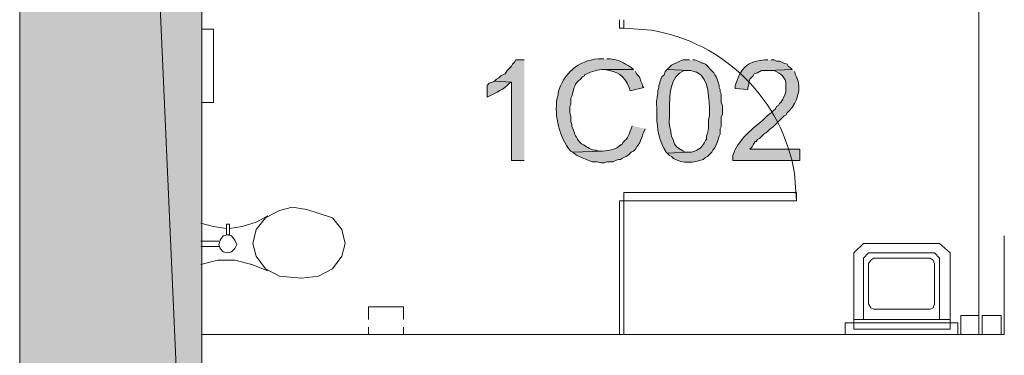
# Model space of a CAD drawing. Units: inches. Extents: x -1 to 9.6, y 3 to 10.
# Drawn here: x 1.1 to 1.9, y 4.6 to 4.8 of the extents above; entities that cross this region are included whole.
import ezdxf

# ---------------------------------------------------------------- set-up
doc = ezdxf.new("R2010")
doc.units = ezdxf.units.IN
doc.header["$MEASUREMENT"] = 0
doc.layers.add('Layer 1', color=7, linetype='Continuous')

msp = doc.modelspace()

# ---------------------------------------------------------------- hatches: boundary and pattern name
at = {"layer": 'Layer 1', "true_color": 0xffffff}
for points in [[(1.09958, 7.32292), (1.24292, 4.09958), (1.09958, 4.09958)], [(1.09958, 7.32292), (1.24292, 7.32292), (1.24292, 4.09958)], [(1.49625, 4.79542), (1.48958, 4.79542), (1.48875, 4.79375), (1.48708, 4.79208), (1.48625, 4.79042), (1.48292, 4.78708), (1.48125, 4.78458), (1.47792, 4.78292), (1.47625, 4.78125), (1.47458, 4.78042), (1.47292, 4.77875), (1.48625, 4.77792), (1.48625, 4.71625), (1.49625, 4.71625)]]:
    msp.add_hatch(color=7, dxfattribs=at).paths.add_polyline_path(points)
h = msp.add_hatch(color=7, dxfattribs=at)
edge = h.paths.add_edge_path()
edge.add_spline(control_points=[(1.55875, 4.79625), (1.55875, 4.79625), (1.55458, 4.79625), (1.55458, 4.79625), (1.53871, 4.79504), (1.52738, 4.78508), (1.52292, 4.76958), (1.52292, 4.76958), (1.52292, 4.76792), (1.52292, 4.76792), (1.52292, 4.76792), (1.52208, 4.76542), (1.52208, 4.76542), (1.52006, 4.75106), (1.52342, 4.73488), (1.53292, 4.72375), (1.53292, 4.72375), (1.53458, 4.72292), (1.53458, 4.72292), (1.53458, 4.72292), (1.55792, 4.72375), (1.55792, 4.72375), (1.55792, 4.72375), (1.55458, 4.72375), (1.55458, 4.72375), (1.55458, 4.72375), (1.55292, 4.72458), (1.55292, 4.72458), (1.54897, 4.72401), (1.54599, 4.72692), (1.54292, 4.72875), (1.54292, 4.72875), (1.54125, 4.72958), (1.54125, 4.72958), (1.54125, 4.72958), (1.53958, 4.73125), (1.53958, 4.73125), (1.53538, 4.73704), (1.53665, 4.73676), (1.53375, 4.74292), (1.53375, 4.74292), (1.53375, 4.74458), (1.53375, 4.74458), (1.53375, 4.74458), (1.53292, 4.74708), (1.53292, 4.74708), (1.53292, 4.74708), (1.53292, 4.75125), (1.53292, 4.75125), (1.53292, 4.75125), (1.53208, 4.75375), (1.53208, 4.75375), (1.53208, 4.75375), (1.53208, 4.75875), (1.53208, 4.75875), (1.53208, 4.75875), (1.53292, 4.76042), (1.53292, 4.76042), (1.53292, 4.76042), (1.53292, 4.76542), (1.53292, 4.76542), (1.53292, 4.76542), (1.53375, 4.76708), (1.53375, 4.76708), (1.53504, 4.77101), (1.53521, 4.77592), (1.53875, 4.77875), (1.53875, 4.77875), (1.54042, 4.78042), (1.54042, 4.78042), (1.54042, 4.78042), (1.54208, 4.78208), (1.54208, 4.78208), (1.54208, 4.78208), (1.54375, 4.78292), (1.54375, 4.78292), (1.54375, 4.78292), (1.54375, 4.78375), (1.54375, 4.78375), (1.54375, 4.78375), (1.54542, 4.78458), (1.54542, 4.78458), (1.54911, 4.78606), (1.55475, 4.78814), (1.55875, 4.78792), (1.55875, 4.78792), (1.58208, 4.78792), (1.58208, 4.78792), (1.58208, 4.78792), (1.58042, 4.78958), (1.58042, 4.78958), (1.57271, 4.79381), (1.57339, 4.79483), (1.56375, 4.79625), (1.56375, 4.79625), (1.56125, 4.79625), (1.56125, 4.79625)], knot_values=[0, 0, 0, 0, 0.013889, 0.013889, 0.013889, 0.027778, 0.027778, 0.027778, 0.041667, 0.041667, 0.041667, 0.055556, 0.055556, 0.055556, 0.069444, 0.069444, 0.069444, 0.083333, 0.083333, 0.083333, 0.097222, 0.097222, 0.097222, 0.111111, 0.111111, 0.111111, 0.125, 0.125, 0.125, 0.138889, 0.138889, 0.138889, 0.152778, 0.152778, 0.152778, 0.166667, 0.166667, 0.166667, 0.180556, 0.180556, 0.180556, 0.194444, 0.194444, 0.194444, 0.208333, 0.208333, 0.208333, 0.222222, 0.222222, 0.222222, 0.236111, 0.236111, 0.236111, 0.25, 0.25, 0.25, 0.263889, 0.263889, 0.263889, 0.277778, 0.277778, 0.277778, 0.291667, 0.291667, 0.291667, 0.305556, 0.305556, 0.305556, 0.319444, 0.319444, 0.319444, 0.333333, 0.333333, 0.333333, 0.347222, 0.347222, 0.347222, 0.361111, 0.361111, 0.361111, 0.375, 0.375, 0.375, 0.388889, 0.388889, 0.388889, 0.402778, 0.402778, 0.402778, 0.416667, 0.416667, 0.416667, 0.430556, 0.430556, 0.430556, 0.444444, 0.444444, 0.444444, 0.444444], degree=3, periodic=0)
edge.add_line((1.56125, 4.79625), (1.55875, 4.79625))
h = msp.add_hatch(color=7, dxfattribs=at)
edge = h.paths.add_edge_path()
edge.add_spline(control_points=[(1.62625, 4.79542), (1.62625, 4.79542), (1.62125, 4.79542), (1.62125, 4.79542), (1.62125, 4.79542), (1.61875, 4.79458), (1.61875, 4.79458), (1.61875, 4.79458), (1.61542, 4.79292), (1.61542, 4.79292), (1.61542, 4.79292), (1.61375, 4.79208), (1.61375, 4.79208), (1.61375, 4.79208), (1.61208, 4.79125), (1.61208, 4.79125), (1.61208, 4.79125), (1.60875, 4.78792), (1.60875, 4.78792), (1.60875, 4.78792), (1.62625, 4.78708), (1.62625, 4.78708), (1.62625, 4.78708), (1.62708, 4.78708), (1.62708, 4.78708), (1.64151, 4.78553), (1.64089, 4.76889), (1.64208, 4.75792), (1.64208, 4.75792), (1.64208, 4.75125), (1.64208, 4.75125), (1.64006, 4.74674), (1.64263, 4.74194), (1.63958, 4.73542), (1.63958, 4.73542), (1.63958, 4.73292), (1.63958, 4.73292), (1.63958, 4.73292), (1.63875, 4.73208), (1.63875, 4.73208), (1.63654, 4.72796), (1.6352, 4.72571), (1.63042, 4.72375), (1.63042, 4.72375), (1.62792, 4.72292), (1.62792, 4.72292), (1.62792, 4.72292), (1.62625, 4.72292), (1.62625, 4.72292), (1.62625, 4.72292), (1.60875, 4.72208), (1.60875, 4.72208), (1.60875, 4.72208), (1.61042, 4.72042), (1.61042, 4.72042), (1.61042, 4.72042), (1.61208, 4.71958), (1.61208, 4.71958), (1.61208, 4.71958), (1.61375, 4.71792), (1.61375, 4.71792), (1.62099, 4.71365), (1.62965, 4.71469), (1.63708, 4.71708), (1.63708, 4.71708), (1.63875, 4.71875), (1.63875, 4.71875), (1.63875, 4.71875), (1.64042, 4.71958), (1.64042, 4.71958), (1.64042, 4.71958), (1.64375, 4.72292), (1.64375, 4.72292), (1.64375, 4.72292), (1.64458, 4.72458), (1.64458, 4.72458), (1.64458, 4.72458), (1.64625, 4.72625), (1.64625, 4.72625), (1.64625, 4.72625), (1.64708, 4.72875), (1.64708, 4.72875), (1.64708, 4.72875), (1.64792, 4.73042), (1.64792, 4.73042), (1.64792, 4.73042), (1.64875, 4.73292), (1.64875, 4.73292), (1.64875, 4.73292), (1.64958, 4.73542), (1.64958, 4.73542), (1.64958, 4.73542), (1.65042, 4.73708), (1.65042, 4.73708), (1.65042, 4.73708), (1.65042, 4.74125), (1.65042, 4.74125), (1.65042, 4.74125), (1.65125, 4.74292), (1.65125, 4.74292), (1.65125, 4.74292), (1.65125, 4.75042), (1.65125, 4.75042), (1.65125, 4.75042), (1.65208, 4.75292), (1.65208, 4.75292), (1.65208, 4.75292), (1.65208, 4.75958), (1.65208, 4.75958), (1.65208, 4.75958), (1.65125, 4.76208), (1.65125, 4.76208), (1.65125, 4.76208), (1.65125, 4.76875), (1.65125, 4.76875), (1.65125, 4.76875), (1.65042, 4.77042), (1.65042, 4.77042), (1.65042, 4.77042), (1.65042, 4.77208), (1.65042, 4.77208), (1.65042, 4.77208), (1.64958, 4.77375), (1.64958, 4.77375), (1.64958, 4.77375), (1.64958, 4.77542), (1.64958, 4.77542), (1.64958, 4.77542), (1.64875, 4.77792), (1.64875, 4.77792), (1.64875, 4.77792), (1.64792, 4.78042), (1.64792, 4.78042), (1.64792, 4.78042), (1.64708, 4.78208), (1.64708, 4.78208), (1.64708, 4.78208), (1.64625, 4.78375), (1.64625, 4.78375), (1.64625, 4.78375), (1.64542, 4.78542), (1.64542, 4.78542), (1.64542, 4.78542), (1.63875, 4.79208), (1.63875, 4.79208), (1.63875, 4.79208), (1.63708, 4.79292), (1.63708, 4.79292), (1.63708, 4.79292), (1.63625, 4.79292), (1.63625, 4.79292), (1.63625, 4.79292), (1.63292, 4.79458), (1.63292, 4.79458), (1.63292, 4.79458), (1.63042, 4.79542), (1.63042, 4.79542), (1.63042, 4.79542), (1.62875, 4.79542), (1.62875, 4.79542)], knot_values=[0, 0, 0, 0, 0.013889, 0.013889, 0.013889, 0.027778, 0.027778, 0.027778, 0.041667, 0.041667, 0.041667, 0.055556, 0.055556, 0.055556, 0.069444, 0.069444, 0.069444, 0.083333, 0.083333, 0.083333, 0.097222, 0.097222, 0.097222, 0.111111, 0.111111, 0.111111, 0.125, 0.125, 0.125, 0.138889, 0.138889, 0.138889, 0.152778, 0.152778, 0.152778, 0.166667, 0.166667, 0.166667, 0.180556, 0.180556, 0.180556, 0.194444, 0.194444, 0.194444, 0.208333, 0.208333, 0.208333, 0.222222, 0.222222, 0.222222, 0.236111, 0.236111, 0.236111, 0.25, 0.25, 0.25, 0.263889, 0.263889, 0.263889, 0.277778, 0.277778, 0.277778, 0.291667, 0.291667, 0.291667, 0.305556, 0.305556, 0.305556, 0.319444, 0.319444, 0.319444, 0.333333, 0.333333, 0.333333, 0.347222, 0.347222, 0.347222, 0.361111, 0.361111, 0.361111, 0.375, 0.375, 0.375, 0.388889, 0.388889, 0.388889, 0.402778, 0.402778, 0.402778, 0.416667, 0.416667, 0.416667, 0.430556, 0.430556, 0.430556, 0.444444, 0.444444, 0.444444, 0.458333, 0.458333, 0.458333, 0.472222, 0.472222, 0.472222, 0.486111, 0.486111, 0.486111, 0.5, 0.5, 0.5, 0.513889, 0.513889, 0.513889, 0.527778, 0.527778, 0.527778, 0.541667, 0.541667, 0.541667, 0.555556, 0.555556, 0.555556, 0.569444, 0.569444, 0.569444, 0.583333, 0.583333, 0.583333, 0.597222, 0.597222, 0.597222, 0.611111, 0.611111, 0.611111, 0.625, 0.625, 0.625, 0.638889, 0.638889, 0.638889, 0.652778, 0.652778, 0.652778, 0.666667, 0.666667, 0.666667, 0.680556, 0.680556, 0.680556, 0.694444, 0.694444, 0.694444, 0.708333, 0.708333, 0.708333, 0.722222, 0.722222, 0.722222, 0.736111, 0.736111, 0.736111, 0.736111], degree=3, periodic=0)
edge.add_line((1.62875, 4.79542), (1.62625, 4.79542))
h = msp.add_hatch(color=7, dxfattribs=at)
edge = h.paths.add_edge_path()
edge.add_spline(control_points=[(1.68792, 4.79542), (1.68792, 4.79542), (1.68542, 4.79542), (1.68542, 4.79542), (1.67044, 4.79396), (1.66689, 4.78911), (1.66208, 4.77542), (1.66208, 4.77542), (1.66208, 4.77292), (1.66208, 4.77292), (1.66208, 4.77292), (1.67208, 4.77208), (1.67208, 4.77208), (1.67208, 4.77208), (1.67208, 4.77375), (1.67208, 4.77375), (1.67208, 4.77375), (1.67292, 4.77625), (1.67292, 4.77625), (1.67292, 4.77625), (1.67292, 4.77792), (1.67292, 4.77792), (1.67292, 4.77792), (1.67375, 4.78042), (1.67375, 4.78042), (1.67375, 4.78042), (1.67625, 4.78292), (1.67625, 4.78292), (1.67625, 4.78292), (1.67708, 4.78458), (1.67708, 4.78458), (1.67708, 4.78458), (1.67958, 4.78542), (1.67958, 4.78542), (1.67958, 4.78542), (1.68292, 4.78708), (1.68292, 4.78708), (1.68292, 4.78708), (1.68792, 4.78708), (1.68792, 4.78708), (1.68792, 4.78708), (1.70708, 4.78792), (1.70708, 4.78792), (1.70708, 4.78792), (1.70542, 4.78958), (1.70542, 4.78958), (1.70542, 4.78958), (1.70375, 4.79042), (1.70375, 4.79042), (1.70375, 4.79042), (1.70292, 4.79208), (1.70292, 4.79208), (1.70292, 4.79208), (1.70042, 4.79292), (1.70042, 4.79292), (1.70042, 4.79292), (1.69708, 4.79458), (1.69708, 4.79458), (1.69708, 4.79458), (1.69458, 4.79458), (1.69458, 4.79458), (1.69458, 4.79458), (1.69292, 4.79542), (1.69292, 4.79542), (1.69292, 4.79542), (1.69042, 4.79542), (1.69042, 4.79542)], knot_values=[0, 0, 0, 0, 0.013889, 0.013889, 0.013889, 0.027778, 0.027778, 0.027778, 0.041667, 0.041667, 0.041667, 0.055556, 0.055556, 0.055556, 0.069444, 0.069444, 0.069444, 0.083333, 0.083333, 0.083333, 0.097222, 0.097222, 0.097222, 0.111111, 0.111111, 0.111111, 0.125, 0.125, 0.125, 0.138889, 0.138889, 0.138889, 0.152778, 0.152778, 0.152778, 0.166667, 0.166667, 0.166667, 0.180556, 0.180556, 0.180556, 0.194444, 0.194444, 0.194444, 0.208333, 0.208333, 0.208333, 0.222222, 0.222222, 0.222222, 0.236111, 0.236111, 0.236111, 0.25, 0.25, 0.25, 0.263889, 0.263889, 0.263889, 0.277778, 0.277778, 0.277778, 0.291667, 0.291667, 0.291667, 0.305556, 0.305556, 0.305556, 0.305556], degree=3, periodic=0)
edge.add_line((1.69042, 4.79542), (1.68792, 4.79542))
h = msp.add_hatch(color=7, dxfattribs=at)
edge = h.paths.add_edge_path()
edge.add_spline(control_points=[(1.58208, 4.78792), (1.58208, 4.78792), (1.55875, 4.78792), (1.55875, 4.78792), (1.55875, 4.78792), (1.55958, 4.78792), (1.55958, 4.78792), (1.56985, 4.78571), (1.57465, 4.78419), (1.57875, 4.77375), (1.57875, 4.77375), (1.57958, 4.77125), (1.57958, 4.77125), (1.57958, 4.77125), (1.59042, 4.77375), (1.59042, 4.77375), (1.59042, 4.77375), (1.58958, 4.77458), (1.58958, 4.77458), (1.58958, 4.77458), (1.58875, 4.77708), (1.58875, 4.77708), (1.58875, 4.77708), (1.58792, 4.77875), (1.58792, 4.77875), (1.58792, 4.77875), (1.58708, 4.78125), (1.58708, 4.78125), (1.58708, 4.78125), (1.58625, 4.78292), (1.58625, 4.78292), (1.58625, 4.78292), (1.58458, 4.78458), (1.58458, 4.78458), (1.58458, 4.78458), (1.58375, 4.78625), (1.58375, 4.78625)], knot_values=[0, 0, 0, 0, 0.013889, 0.013889, 0.013889, 0.027778, 0.027778, 0.027778, 0.041667, 0.041667, 0.041667, 0.055556, 0.055556, 0.055556, 0.069444, 0.069444, 0.069444, 0.083333, 0.083333, 0.083333, 0.097222, 0.097222, 0.097222, 0.111111, 0.111111, 0.111111, 0.125, 0.125, 0.125, 0.138889, 0.138889, 0.138889, 0.152778, 0.152778, 0.152778, 0.166667, 0.166667, 0.166667, 0.166667], degree=3, periodic=0)
edge.add_line((1.58375, 4.78625), (1.58208, 4.78792))
h = msp.add_hatch(color=7, dxfattribs=at)
edge = h.paths.add_edge_path()
edge.add_spline(control_points=[(1.60875, 4.78792), (1.60875, 4.78792), (1.60708, 4.78625), (1.60708, 4.78625), (1.60708, 4.78625), (1.60625, 4.78375), (1.60625, 4.78375), (1.60625, 4.78375), (1.60458, 4.78208), (1.60458, 4.78208), (1.60458, 4.78208), (1.60375, 4.78042), (1.60375, 4.78042), (1.60375, 4.78042), (1.60292, 4.77792), (1.60292, 4.77792), (1.60292, 4.77792), (1.60292, 4.77708), (1.60292, 4.77708), (1.60292, 4.77708), (1.60208, 4.77542), (1.60208, 4.77542), (1.60208, 4.77542), (1.60208, 4.77375), (1.60208, 4.77375), (1.60208, 4.77375), (1.60125, 4.77125), (1.60125, 4.77125), (1.60125, 4.77125), (1.60125, 4.76958), (1.60125, 4.76958), (1.60081, 4.76442), (1.60004, 4.7646), (1.60042, 4.75792), (1.60042, 4.75792), (1.60042, 4.75125), (1.60042, 4.75125), (1.60083, 4.74139), (1.60218, 4.73132), (1.60792, 4.72292), (1.60792, 4.72292), (1.60875, 4.72208), (1.60875, 4.72208), (1.60875, 4.72208), (1.62625, 4.72292), (1.62625, 4.72292), (1.62625, 4.72292), (1.62292, 4.72292), (1.62292, 4.72292), (1.62292, 4.72292), (1.62125, 4.72375), (1.62125, 4.72375), (1.61836, 4.72565), (1.61363, 4.72818), (1.61375, 4.73208), (1.61375, 4.73208), (1.61208, 4.73542), (1.61208, 4.73542), (1.61175, 4.74018), (1.60964, 4.74463), (1.61042, 4.74958), (1.61042, 4.74958), (1.61042, 4.75708), (1.61042, 4.75708), (1.61046, 4.76694), (1.61076, 4.7835), (1.62208, 4.78708), (1.62208, 4.78708), (1.62625, 4.78708), (1.62625, 4.78708)], knot_values=[0, 0, 0, 0, 0.013889, 0.013889, 0.013889, 0.027778, 0.027778, 0.027778, 0.041667, 0.041667, 0.041667, 0.055556, 0.055556, 0.055556, 0.069444, 0.069444, 0.069444, 0.083333, 0.083333, 0.083333, 0.097222, 0.097222, 0.097222, 0.111111, 0.111111, 0.111111, 0.125, 0.125, 0.125, 0.138889, 0.138889, 0.138889, 0.152778, 0.152778, 0.152778, 0.166667, 0.166667, 0.166667, 0.180556, 0.180556, 0.180556, 0.194444, 0.194444, 0.194444, 0.208333, 0.208333, 0.208333, 0.222222, 0.222222, 0.222222, 0.236111, 0.236111, 0.236111, 0.25, 0.25, 0.25, 0.263889, 0.263889, 0.263889, 0.277778, 0.277778, 0.277778, 0.291667, 0.291667, 0.291667, 0.305556, 0.305556, 0.305556, 0.319444, 0.319444, 0.319444, 0.319444], degree=3, periodic=0)
edge.add_line((1.62625, 4.78708), (1.60875, 4.78792))
h = msp.add_hatch(color=7, dxfattribs=at)
edge = h.paths.add_edge_path()
edge.add_spline(control_points=[(1.70708, 4.78792), (1.70708, 4.78792), (1.68792, 4.78708), (1.68792, 4.78708), (1.68792, 4.78708), (1.69292, 4.78708), (1.69292, 4.78708), (1.69693, 4.78529), (1.70267, 4.78131), (1.70208, 4.77625), (1.70208, 4.77625), (1.70208, 4.77042), (1.70208, 4.77042), (1.70208, 4.77042), (1.70125, 4.76792), (1.70125, 4.76792), (1.70125, 4.76792), (1.69958, 4.76458), (1.69958, 4.76458), (1.69958, 4.76458), (1.69792, 4.76208), (1.69792, 4.76208), (1.69792, 4.76208), (1.69708, 4.76125), (1.69708, 4.76125), (1.69708, 4.76125), (1.69625, 4.75958), (1.69625, 4.75958), (1.69625, 4.75958), (1.69458, 4.75875), (1.69458, 4.75875), (1.69458, 4.75875), (1.69375, 4.75708), (1.69375, 4.75708), (1.69375, 4.75708), (1.69208, 4.75542), (1.69208, 4.75542), (1.69208, 4.75542), (1.69042, 4.75375), (1.69042, 4.75375), (1.69042, 4.75375), (1.68875, 4.75292), (1.68875, 4.75292), (1.68393, 4.74763), (1.67818, 4.7435), (1.67292, 4.73875), (1.67292, 4.73875), (1.67042, 4.73625), (1.67042, 4.73625), (1.66713, 4.73288), (1.66275, 4.72726), (1.66125, 4.72292), (1.66125, 4.72292), (1.66042, 4.72042), (1.66042, 4.72042), (1.66042, 4.72042), (1.66042, 4.71625), (1.66042, 4.71625), (1.66042, 4.71625), (1.71292, 4.71625), (1.71292, 4.71625), (1.71292, 4.71625), (1.71292, 4.72542), (1.71292, 4.72542), (1.71292, 4.72542), (1.67375, 4.72542), (1.67375, 4.72542), (1.67375, 4.72542), (1.67542, 4.72708), (1.67542, 4.72708), (1.67542, 4.72708), (1.67625, 4.72875), (1.67625, 4.72875), (1.67625, 4.72875), (1.67792, 4.73125), (1.67792, 4.73125), (1.67792, 4.73125), (1.67875, 4.73125), (1.67875, 4.73125), (1.67875, 4.73125), (1.67958, 4.73292), (1.67958, 4.73292), (1.67958, 4.73292), (1.68125, 4.73375), (1.68125, 4.73375), (1.68125, 4.73375), (1.68458, 4.73708), (1.68458, 4.73708), (1.68458, 4.73708), (1.68708, 4.73875), (1.68708, 4.73875), (1.68708, 4.73875), (1.68875, 4.74042), (1.68875, 4.74042), (1.68875, 4.74042), (1.68958, 4.74125), (1.68958, 4.74125), (1.68958, 4.74125), (1.69208, 4.74292), (1.69208, 4.74292), (1.69208, 4.74292), (1.70042, 4.75125), (1.70042, 4.75125), (1.70042, 4.75125), (1.70208, 4.75208), (1.70208, 4.75208), (1.70208, 4.75208), (1.70292, 4.75375), (1.70292, 4.75375), (1.70292, 4.75375), (1.70458, 4.75542), (1.70458, 4.75542), (1.71092, 4.76211), (1.71476, 4.77322), (1.71042, 4.78208), (1.71042, 4.78208), (1.70958, 4.78375), (1.70958, 4.78375), (1.70958, 4.78375), (1.70875, 4.78625), (1.70875, 4.78625)], knot_values=[0, 0, 0, 0, 0.013889, 0.013889, 0.013889, 0.027778, 0.027778, 0.027778, 0.041667, 0.041667, 0.041667, 0.055556, 0.055556, 0.055556, 0.069444, 0.069444, 0.069444, 0.083333, 0.083333, 0.083333, 0.097222, 0.097222, 0.097222, 0.111111, 0.111111, 0.111111, 0.125, 0.125, 0.125, 0.138889, 0.138889, 0.138889, 0.152778, 0.152778, 0.152778, 0.166667, 0.166667, 0.166667, 0.180556, 0.180556, 0.180556, 0.194444, 0.194444, 0.194444, 0.208333, 0.208333, 0.208333, 0.222222, 0.222222, 0.222222, 0.236111, 0.236111, 0.236111, 0.25, 0.25, 0.25, 0.263889, 0.263889, 0.263889, 0.277778, 0.277778, 0.277778, 0.291667, 0.291667, 0.291667, 0.305556, 0.305556, 0.305556, 0.319444, 0.319444, 0.319444, 0.333333, 0.333333, 0.333333, 0.347222, 0.347222, 0.347222, 0.361111, 0.361111, 0.361111, 0.375, 0.375, 0.375, 0.388889, 0.388889, 0.388889, 0.402778, 0.402778, 0.402778, 0.416667, 0.416667, 0.416667, 0.430556, 0.430556, 0.430556, 0.444444, 0.444444, 0.444444, 0.458333, 0.458333, 0.458333, 0.472222, 0.472222, 0.472222, 0.486111, 0.486111, 0.486111, 0.5, 0.5, 0.5, 0.513889, 0.513889, 0.513889, 0.527778, 0.527778, 0.527778, 0.541667, 0.541667, 0.541667, 0.555556, 0.555556, 0.555556, 0.555556], degree=3, periodic=0)
edge.add_line((1.70875, 4.78625), (1.70708, 4.78792))
h = msp.add_hatch(color=7, dxfattribs=at)
edge = h.paths.add_edge_path()
edge.add_spline(control_points=[(1.47292, 4.77875), (1.47292, 4.77875), (1.47125, 4.77792), (1.47125, 4.77792), (1.47125, 4.77792), (1.46875, 4.77708), (1.46875, 4.77708), (1.46875, 4.77708), (1.46708, 4.77542), (1.46708, 4.77542), (1.46708, 4.77542), (1.46708, 4.76625), (1.46708, 4.76625), (1.46708, 4.76625), (1.46875, 4.76708), (1.46875, 4.76708), (1.47424, 4.76993), (1.48036, 4.77222), (1.48458, 4.77708), (1.48458, 4.77708), (1.48625, 4.77792), (1.48625, 4.77792)], knot_values=[0, 0, 0, 0, 0.013889, 0.013889, 0.013889, 0.027778, 0.027778, 0.027778, 0.041667, 0.041667, 0.041667, 0.055556, 0.055556, 0.055556, 0.069444, 0.069444, 0.069444, 0.083333, 0.083333, 0.083333, 0.097222, 0.097222, 0.097222, 0.097222], degree=3, periodic=0)
edge.add_line((1.48625, 4.77792), (1.47292, 4.77875))
h = msp.add_hatch(color=7, dxfattribs=at)
edge = h.paths.add_edge_path()
edge.add_spline(control_points=[(1.58125, 4.74375), (1.58125, 4.74375), (1.58042, 4.74125), (1.58042, 4.74125), (1.57764, 4.73551), (1.57899, 4.73511), (1.57375, 4.73042), (1.57375, 4.73042), (1.57292, 4.72875), (1.57292, 4.72875), (1.57292, 4.72875), (1.57208, 4.72875), (1.57208, 4.72875), (1.56868, 4.7249), (1.56258, 4.72428), (1.55792, 4.72375), (1.55792, 4.72375), (1.53458, 4.72292), (1.53458, 4.72292), (1.53458, 4.72292), (1.53625, 4.72125), (1.53625, 4.72125), (1.53625, 4.72125), (1.53792, 4.72042), (1.53792, 4.72042), (1.53792, 4.72042), (1.53958, 4.71958), (1.53958, 4.71958), (1.54254, 4.71796), (1.54638, 4.71658), (1.54958, 4.71542), (1.54958, 4.71542), (1.55375, 4.71542), (1.55375, 4.71542), (1.55927, 4.713), (1.56004, 4.71578), (1.56375, 4.71542), (1.56375, 4.71542), (1.56625, 4.71542), (1.56625, 4.71542), (1.56625, 4.71542), (1.56792, 4.71625), (1.56792, 4.71625), (1.56792, 4.71625), (1.57042, 4.71708), (1.57042, 4.71708), (1.57042, 4.71708), (1.57208, 4.71708), (1.57208, 4.71708), (1.5765, 4.72054), (1.5766, 4.71851), (1.58042, 4.72292), (1.58042, 4.72292), (1.58208, 4.72375), (1.58208, 4.72375), (1.58208, 4.72375), (1.58375, 4.72542), (1.58375, 4.72542), (1.58749, 4.73132), (1.58557, 4.7266), (1.58875, 4.73458), (1.58875, 4.73458), (1.58958, 4.73708), (1.58958, 4.73708), (1.58958, 4.73708), (1.59042, 4.73875), (1.59042, 4.73875), (1.59042, 4.73875), (1.59125, 4.74125), (1.59125, 4.74125)], knot_values=[0, 0, 0, 0, 0.013889, 0.013889, 0.013889, 0.027778, 0.027778, 0.027778, 0.041667, 0.041667, 0.041667, 0.055556, 0.055556, 0.055556, 0.069444, 0.069444, 0.069444, 0.083333, 0.083333, 0.083333, 0.097222, 0.097222, 0.097222, 0.111111, 0.111111, 0.111111, 0.125, 0.125, 0.125, 0.138889, 0.138889, 0.138889, 0.152778, 0.152778, 0.152778, 0.166667, 0.166667, 0.166667, 0.180556, 0.180556, 0.180556, 0.194444, 0.194444, 0.194444, 0.208333, 0.208333, 0.208333, 0.222222, 0.222222, 0.222222, 0.236111, 0.236111, 0.236111, 0.25, 0.25, 0.25, 0.263889, 0.263889, 0.263889, 0.277778, 0.277778, 0.277778, 0.291667, 0.291667, 0.291667, 0.305556, 0.305556, 0.305556, 0.319444, 0.319444, 0.319444, 0.319444], degree=3, periodic=0)
edge.add_line((1.59125, 4.74125), (1.58125, 4.74375))

# ---------------------------------------------------------------- linework, layer by layer
at = {"layer": 'Layer 1', "lineweight": 0}
for points in [[(1.09958, 7.46625), (1.09958, 4.09958), (1.24292, 4.09958), (1.24292, 7.32292), (2.77875, 7.32292), (2.77875, 7.46625), (1.09958, 7.46625)], [(1.09958, 7.32292), (1.24292, 4.09958), (1.09958, 4.09958)], [(1.09958, 7.32292), (1.24292, 7.32292), (1.24292, 4.09958)], [(1.85375, 4.91042), (1.85375, 4.57958)], [(1.57125, 4.82042), (1.57458, 4.82042), (1.57458, 4.82708)], [(1.57125, 4.82042), (1.57125, 4.82708)], [(1.24292, 4.76208), (1.24292, 4.81958), (1.25208, 4.81958), (1.25208, 4.76208), (1.24292, 4.76208)], [(1.24292, 4.81958), (1.24292, 4.81958)], [(1.49625, 4.79542), (1.48958, 4.79542), (1.48875, 4.79375), (1.48708, 4.79208), (1.48625, 4.79042), (1.48292, 4.78708), (1.48125, 4.78458), (1.47792, 4.78292), (1.47625, 4.78125), (1.47458, 4.78042), (1.47292, 4.77875), (1.48625, 4.77792), (1.48625, 4.71625), (1.49625, 4.71625)], [(1.57125, 4.57958), (1.57125, 4.68458)], [(1.57458, 4.57958), (1.57458, 4.68458), (1.57125, 4.68458)], [(1.71042, 4.68458), (1.71042, 4.69125), (1.57458, 4.69125), (1.57458, 4.68458), (1.71042, 4.68458)], [(1.71042, 4.69125), (1.71042, 4.69125)], [(1.35292, 4.66208), (1.34542, 4.67125), (1.32542, 4.67792), (1.31375, 4.67958), (1.30375, 4.67708), (1.29292, 4.67125), (1.28542, 4.66208), (1.28292, 4.65125), (1.28542, 4.64125), (1.29292, 4.63125), (1.30375, 4.62542), (1.32125, 4.62375), (1.33458, 4.62542), (1.34542, 4.63125), (1.35292, 4.64125), (1.35542, 4.65125), (1.35292, 4.66208)], [(1.26458, 4.66292), (1.27458, 4.66458), (1.28542, 4.66792), (1.29458, 4.67292)], [(1.24208, 4.66708), (1.25208, 4.66458), (1.26208, 4.66292)], [(1.26458, 4.66625), (1.26458, 4.65792), (1.26208, 4.65792), (1.26208, 4.66625), (1.26458, 4.66625)], [(1.25625, 4.65292), (1.24208, 4.65292)], [(1.27042, 4.65042), (1.26875, 4.65375), (1.26625, 4.65708), (1.26292, 4.65792), (1.25958, 4.65708), (1.25708, 4.65375), (1.25625, 4.65042), (1.25708, 4.64708), (1.25958, 4.64458), (1.26292, 4.64375), (1.26625, 4.64458), (1.26875, 4.64708), (1.27042, 4.65042)], [(1.26458, 4.65792), (1.26458, 4.65792)], [(1.87375, 4.65708), (1.87375, 4.57958)], [(1.25625, 4.64875), (1.24208, 4.64875)], [(1.76292, 4.65125), (1.75542, 4.64375), (1.75542, 4.58375)], [(1.82291, 4.65125), (1.76292, 4.65125)], [(1.83125, 4.64375), (1.82292, 4.65125)], [(1.29458, 4.62958), (1.28208, 4.63458), (1.26875, 4.63792), (1.25542, 4.63792), (1.24208, 4.63458)], [(1.76708, 4.64375), (1.76292, 4.63958), (1.76292, 4.59125)], [(1.81875, 4.64375), (1.76708, 4.64375)], [(1.77125, 4.63958), (1.76875, 4.63792), (1.76708, 4.63542)], [(1.81542, 4.63958), (1.77125, 4.63958)], [(1.81875, 4.63542), (1.81792, 4.63792), (1.81542, 4.63958)], [(1.81875, 4.64375), (1.82292, 4.63958), (1.82292, 4.59125)], [(1.83125, 4.58375), (1.83125, 4.64375)], [(1.76708, 4.63542), (1.76708, 4.60375)], [(1.81875, 4.60375), (1.81875, 4.63542)], [(1.40125, 4.59125), (1.40125, 4.60125), (1.37375, 4.60125), (1.37375, 4.59125)], [(1.76708, 4.60375), (1.76875, 4.60042), (1.77125, 4.59958)], [(1.77125, 4.59958), (1.81542, 4.59958)], [(1.81542, 4.59958), (1.81792, 4.60042), (1.81875, 4.60375)], [(1.75542, 4.59125), (1.83125, 4.59125)], [(1.83958, 4.57958), (1.83958, 4.59458), (1.85375, 4.59458), (1.85375, 4.57958), (1.83958, 4.57958)], [(1.83958, 4.59458), (1.83958, 4.59458)], [(1.85625, 4.57958), (1.85625, 4.59458), (1.87125, 4.59458), (1.87125, 4.57958), (1.85625, 4.57958)], [(1.85625, 4.59458), (1.85625, 4.59458)], [(1.37375, 4.58542), (1.37375, 4.57958), (1.40125, 4.57958), (1.40125, 4.58542)], [(1.74875, 4.58875), (1.74875, 4.57958), (1.83708, 4.57958), (1.83708, 4.58875), (1.74875, 4.58875)], [(1.75542, 4.58375), (1.83125, 4.58375)], [(1.40375, 4.57958), (1.24292, 4.57958)], [(1.87375, 4.57958), (1.40375, 4.57958)], [(1.74875, 4.57958), (1.74875, 4.57958)]]:
    msp.add_lwpolyline(points, dxfattribs=at)
for points, knots in [([(1.71042, 4.68458), (1.71042, 4.68458), (1.70875, 4.70625), (1.70875, 4.70625), (1.69953, 4.76368), (1.65368, 4.80953), (1.59625, 4.81875), (1.59625, 4.81875), (1.57458, 4.82042), (1.57458, 4.82042)], [0, 0, 0, 0, 1, 1, 1, 2, 2, 2, 3, 3, 3, 3]), ([(1.55875, 4.79625), (1.55875, 4.79625), (1.55458, 4.79625), (1.55458, 4.79625), (1.53871, 4.79504), (1.52738, 4.78508), (1.52292, 4.76958), (1.52292, 4.76958), (1.52292, 4.76792), (1.52292, 4.76792), (1.52292, 4.76792), (1.52208, 4.76542), (1.52208, 4.76542), (1.52006, 4.75106), (1.52342, 4.73488), (1.53292, 4.72375), (1.53292, 4.72375), (1.53458, 4.72292), (1.53458, 4.72292), (1.53458, 4.72292), (1.55792, 4.72375), (1.55792, 4.72375), (1.55792, 4.72375), (1.55458, 4.72375), (1.55458, 4.72375), (1.55458, 4.72375), (1.55292, 4.72458), (1.55292, 4.72458), (1.54897, 4.72401), (1.54599, 4.72692), (1.54292, 4.72875), (1.54292, 4.72875), (1.54125, 4.72958), (1.54125, 4.72958), (1.54125, 4.72958), (1.53958, 4.73125), (1.53958, 4.73125), (1.53538, 4.73704), (1.53665, 4.73676), (1.53375, 4.74292), (1.53375, 4.74292), (1.53375, 4.74458), (1.53375, 4.74458), (1.53375, 4.74458), (1.53292, 4.74708), (1.53292, 4.74708), (1.53292, 4.74708), (1.53292, 4.75125), (1.53292, 4.75125), (1.53292, 4.75125), (1.53208, 4.75375), (1.53208, 4.75375), (1.53208, 4.75375), (1.53208, 4.75875), (1.53208, 4.75875), (1.53208, 4.75875), (1.53292, 4.76042), (1.53292, 4.76042), (1.53292, 4.76042), (1.53292, 4.76542), (1.53292, 4.76542), (1.53292, 4.76542), (1.53375, 4.76708), (1.53375, 4.76708), (1.53504, 4.77101), (1.53521, 4.77592), (1.53875, 4.77875), (1.53875, 4.77875), (1.54042, 4.78042), (1.54042, 4.78042), (1.54042, 4.78042), (1.54208, 4.78208), (1.54208, 4.78208), (1.54208, 4.78208), (1.54375, 4.78292), (1.54375, 4.78292), (1.54375, 4.78292), (1.54375, 4.78375), (1.54375, 4.78375), (1.54375, 4.78375), (1.54542, 4.78458), (1.54542, 4.78458), (1.54911, 4.78606), (1.55475, 4.78814), (1.55875, 4.78792), (1.55875, 4.78792), (1.58208, 4.78792), (1.58208, 4.78792), (1.58208, 4.78792), (1.58042, 4.78958), (1.58042, 4.78958), (1.57271, 4.79381), (1.57339, 4.79483), (1.56375, 4.79625), (1.56375, 4.79625), (1.56125, 4.79625), (1.56125, 4.79625)], [0, 0, 0, 0, 1, 1, 1, 2, 2, 2, 3, 3, 3, 4, 4, 4, 5, 5, 5, 6, 6, 6, 7, 7, 7, 8, 8, 8, 9, 9, 9, 10, 10, 10, 11, 11, 11, 12, 12, 12, 13, 13, 13, 14, 14, 14, 15, 15, 15, 16, 16, 16, 17, 17, 17, 18, 18, 18, 19, 19, 19, 20, 20, 20, 21, 21, 21, 22, 22, 22, 23, 23, 23, 24, 24, 24, 25, 25, 25, 26, 26, 26, 27, 27, 27, 28, 28, 28, 29, 29, 29, 30, 30, 30, 31, 31, 31, 32, 32, 32, 32]), ([(1.62625, 4.79542), (1.62625, 4.79542), (1.62125, 4.79542), (1.62125, 4.79542), (1.62125, 4.79542), (1.61875, 4.79458), (1.61875, 4.79458), (1.61875, 4.79458), (1.61542, 4.79292), (1.61542, 4.79292), (1.61542, 4.79292), (1.61375, 4.79208), (1.61375, 4.79208), (1.61375, 4.79208), (1.61208, 4.79125), (1.61208, 4.79125), (1.61208, 4.79125), (1.60875, 4.78792), (1.60875, 4.78792), (1.60875, 4.78792), (1.62625, 4.78708), (1.62625, 4.78708), (1.62625, 4.78708), (1.62708, 4.78708), (1.62708, 4.78708), (1.64151, 4.78553), (1.64089, 4.76889), (1.64208, 4.75792), (1.64208, 4.75792), (1.64208, 4.75125), (1.64208, 4.75125), (1.64006, 4.74674), (1.64263, 4.74194), (1.63958, 4.73542), (1.63958, 4.73542), (1.63958, 4.73292), (1.63958, 4.73292), (1.63958, 4.73292), (1.63875, 4.73208), (1.63875, 4.73208), (1.63654, 4.72796), (1.6352, 4.72571), (1.63042, 4.72375), (1.63042, 4.72375), (1.62792, 4.72292), (1.62792, 4.72292), (1.62792, 4.72292), (1.62625, 4.72292), (1.62625, 4.72292), (1.62625, 4.72292), (1.60875, 4.72208), (1.60875, 4.72208), (1.60875, 4.72208), (1.61042, 4.72042), (1.61042, 4.72042), (1.61042, 4.72042), (1.61208, 4.71958), (1.61208, 4.71958), (1.61208, 4.71958), (1.61375, 4.71792), (1.61375, 4.71792), (1.62099, 4.71365), (1.62965, 4.71469), (1.63708, 4.71708), (1.63708, 4.71708), (1.63875, 4.71875), (1.63875, 4.71875), (1.63875, 4.71875), (1.64042, 4.71958), (1.64042, 4.71958), (1.64042, 4.71958), (1.64375, 4.72292), (1.64375, 4.72292), (1.64375, 4.72292), (1.64458, 4.72458), (1.64458, 4.72458), (1.64458, 4.72458), (1.64625, 4.72625), (1.64625, 4.72625), (1.64625, 4.72625), (1.64708, 4.72875), (1.64708, 4.72875), (1.64708, 4.72875), (1.64792, 4.73042), (1.64792, 4.73042), (1.64792, 4.73042), (1.64875, 4.73292), (1.64875, 4.73292), (1.64875, 4.73292), (1.64958, 4.73542), (1.64958, 4.73542), (1.64958, 4.73542), (1.65042, 4.73708), (1.65042, 4.73708), (1.65042, 4.73708), (1.65042, 4.74125), (1.65042, 4.74125), (1.65042, 4.74125), (1.65125, 4.74292), (1.65125, 4.74292), (1.65125, 4.74292), (1.65125, 4.75042), (1.65125, 4.75042), (1.65125, 4.75042), (1.65208, 4.75292), (1.65208, 4.75292), (1.65208, 4.75292), (1.65208, 4.75958), (1.65208, 4.75958), (1.65208, 4.75958), (1.65125, 4.76208), (1.65125, 4.76208), (1.65125, 4.76208), (1.65125, 4.76875), (1.65125, 4.76875), (1.65125, 4.76875), (1.65042, 4.77042), (1.65042, 4.77042), (1.65042, 4.77042), (1.65042, 4.77208), (1.65042, 4.77208), (1.65042, 4.77208), (1.64958, 4.77375), (1.64958, 4.77375), (1.64958, 4.77375), (1.64958, 4.77542), (1.64958, 4.77542), (1.64958, 4.77542), (1.64875, 4.77792), (1.64875, 4.77792), (1.64875, 4.77792), (1.64792, 4.78042), (1.64792, 4.78042), (1.64792, 4.78042), (1.64708, 4.78208), (1.64708, 4.78208), (1.64708, 4.78208), (1.64625, 4.78375), (1.64625, 4.78375), (1.64625, 4.78375), (1.64542, 4.78542), (1.64542, 4.78542), (1.64542, 4.78542), (1.63875, 4.79208), (1.63875, 4.79208), (1.63875, 4.79208), (1.63708, 4.79292), (1.63708, 4.79292), (1.63708, 4.79292), (1.63625, 4.79292), (1.63625, 4.79292), (1.63625, 4.79292), (1.63292, 4.79458), (1.63292, 4.79458), (1.63292, 4.79458), (1.63042, 4.79542), (1.63042, 4.79542), (1.63042, 4.79542), (1.62875, 4.79542), (1.62875, 4.79542)], [0, 0, 0, 0, 1, 1, 1, 2, 2, 2, 3, 3, 3, 4, 4, 4, 5, 5, 5, 6, 6, 6, 7, 7, 7, 8, 8, 8, 9, 9, 9, 10, 10, 10, 11, 11, 11, 12, 12, 12, 13, 13, 13, 14, 14, 14, 15, 15, 15, 16, 16, 16, 17, 17, 17, 18, 18, 18, 19, 19, 19, 20, 20, 20, 21, 21, 21, 22, 22, 22, 23, 23, 23, 24, 24, 24, 25, 25, 25, 26, 26, 26, 27, 27, 27, 28, 28, 28, 29, 29, 29, 30, 30, 30, 31, 31, 31, 32, 32, 32, 33, 33, 33, 34, 34, 34, 35, 35, 35, 36, 36, 36, 37, 37, 37, 38, 38, 38, 39, 39, 39, 40, 40, 40, 41, 41, 41, 42, 42, 42, 43, 43, 43, 44, 44, 44, 45, 45, 45, 46, 46, 46, 47, 47, 47, 48, 48, 48, 49, 49, 49, 50, 50, 50, 51, 51, 51, 52, 52, 52, 53, 53, 53, 53]), ([(1.68792, 4.79542), (1.68792, 4.79542), (1.68542, 4.79542), (1.68542, 4.79542), (1.67044, 4.79396), (1.66689, 4.78911), (1.66208, 4.77542), (1.66208, 4.77542), (1.66208, 4.77292), (1.66208, 4.77292), (1.66208, 4.77292), (1.67208, 4.77208), (1.67208, 4.77208), (1.67208, 4.77208), (1.67208, 4.77375), (1.67208, 4.77375), (1.67208, 4.77375), (1.67292, 4.77625), (1.67292, 4.77625), (1.67292, 4.77625), (1.67292, 4.77792), (1.67292, 4.77792), (1.67292, 4.77792), (1.67375, 4.78042), (1.67375, 4.78042), (1.67375, 4.78042), (1.67625, 4.78292), (1.67625, 4.78292), (1.67625, 4.78292), (1.67708, 4.78458), (1.67708, 4.78458), (1.67708, 4.78458), (1.67958, 4.78542), (1.67958, 4.78542), (1.67958, 4.78542), (1.68292, 4.78708), (1.68292, 4.78708), (1.68292, 4.78708), (1.68792, 4.78708), (1.68792, 4.78708), (1.68792, 4.78708), (1.70708, 4.78792), (1.70708, 4.78792), (1.70708, 4.78792), (1.70542, 4.78958), (1.70542, 4.78958), (1.70542, 4.78958), (1.70375, 4.79042), (1.70375, 4.79042), (1.70375, 4.79042), (1.70292, 4.79208), (1.70292, 4.79208), (1.70292, 4.79208), (1.70042, 4.79292), (1.70042, 4.79292), (1.70042, 4.79292), (1.69708, 4.79458), (1.69708, 4.79458), (1.69708, 4.79458), (1.69458, 4.79458), (1.69458, 4.79458), (1.69458, 4.79458), (1.69292, 4.79542), (1.69292, 4.79542), (1.69292, 4.79542), (1.69042, 4.79542), (1.69042, 4.79542)], [0, 0, 0, 0, 1, 1, 1, 2, 2, 2, 3, 3, 3, 4, 4, 4, 5, 5, 5, 6, 6, 6, 7, 7, 7, 8, 8, 8, 9, 9, 9, 10, 10, 10, 11, 11, 11, 12, 12, 12, 13, 13, 13, 14, 14, 14, 15, 15, 15, 16, 16, 16, 17, 17, 17, 18, 18, 18, 19, 19, 19, 20, 20, 20, 21, 21, 21, 22, 22, 22, 22]), ([(1.58208, 4.78792), (1.58208, 4.78792), (1.55875, 4.78792), (1.55875, 4.78792), (1.55875, 4.78792), (1.55958, 4.78792), (1.55958, 4.78792), (1.56985, 4.78571), (1.57465, 4.78419), (1.57875, 4.77375), (1.57875, 4.77375), (1.57958, 4.77125), (1.57958, 4.77125), (1.57958, 4.77125), (1.59042, 4.77375), (1.59042, 4.77375), (1.59042, 4.77375), (1.58958, 4.77458), (1.58958, 4.77458), (1.58958, 4.77458), (1.58875, 4.77708), (1.58875, 4.77708), (1.58875, 4.77708), (1.58792, 4.77875), (1.58792, 4.77875), (1.58792, 4.77875), (1.58708, 4.78125), (1.58708, 4.78125), (1.58708, 4.78125), (1.58625, 4.78292), (1.58625, 4.78292), (1.58625, 4.78292), (1.58458, 4.78458), (1.58458, 4.78458), (1.58458, 4.78458), (1.58375, 4.78625), (1.58375, 4.78625)], [0, 0, 0, 0, 1, 1, 1, 2, 2, 2, 3, 3, 3, 4, 4, 4, 5, 5, 5, 6, 6, 6, 7, 7, 7, 8, 8, 8, 9, 9, 9, 10, 10, 10, 11, 11, 11, 12, 12, 12, 12]), ([(1.60875, 4.78792), (1.60875, 4.78792), (1.60708, 4.78625), (1.60708, 4.78625), (1.60708, 4.78625), (1.60625, 4.78375), (1.60625, 4.78375), (1.60625, 4.78375), (1.60458, 4.78208), (1.60458, 4.78208), (1.60458, 4.78208), (1.60375, 4.78042), (1.60375, 4.78042), (1.60375, 4.78042), (1.60292, 4.77792), (1.60292, 4.77792), (1.60292, 4.77792), (1.60292, 4.77708), (1.60292, 4.77708), (1.60292, 4.77708), (1.60208, 4.77542), (1.60208, 4.77542), (1.60208, 4.77542), (1.60208, 4.77375), (1.60208, 4.77375), (1.60208, 4.77375), (1.60125, 4.77125), (1.60125, 4.77125), (1.60125, 4.77125), (1.60125, 4.76958), (1.60125, 4.76958), (1.60081, 4.76442), (1.60004, 4.7646), (1.60042, 4.75792), (1.60042, 4.75792), (1.60042, 4.75125), (1.60042, 4.75125), (1.60083, 4.74139), (1.60218, 4.73132), (1.60792, 4.72292), (1.60792, 4.72292), (1.60875, 4.72208), (1.60875, 4.72208), (1.60875, 4.72208), (1.62625, 4.72292), (1.62625, 4.72292), (1.62625, 4.72292), (1.62292, 4.72292), (1.62292, 4.72292), (1.62292, 4.72292), (1.62125, 4.72375), (1.62125, 4.72375), (1.61836, 4.72565), (1.61363, 4.72818), (1.61375, 4.73208), (1.61375, 4.73208), (1.61208, 4.73542), (1.61208, 4.73542), (1.61175, 4.74018), (1.60964, 4.74463), (1.61042, 4.74958), (1.61042, 4.74958), (1.61042, 4.75708), (1.61042, 4.75708), (1.61046, 4.76694), (1.61076, 4.7835), (1.62208, 4.78708), (1.62208, 4.78708), (1.62625, 4.78708), (1.62625, 4.78708)], [0, 0, 0, 0, 1, 1, 1, 2, 2, 2, 3, 3, 3, 4, 4, 4, 5, 5, 5, 6, 6, 6, 7, 7, 7, 8, 8, 8, 9, 9, 9, 10, 10, 10, 11, 11, 11, 12, 12, 12, 13, 13, 13, 14, 14, 14, 15, 15, 15, 16, 16, 16, 17, 17, 17, 18, 18, 18, 19, 19, 19, 20, 20, 20, 21, 21, 21, 22, 22, 22, 23, 23, 23, 23]), ([(1.70708, 4.78792), (1.70708, 4.78792), (1.68792, 4.78708), (1.68792, 4.78708), (1.68792, 4.78708), (1.69292, 4.78708), (1.69292, 4.78708), (1.69693, 4.78529), (1.70267, 4.78131), (1.70208, 4.77625), (1.70208, 4.77625), (1.70208, 4.77042), (1.70208, 4.77042), (1.70208, 4.77042), (1.70125, 4.76792), (1.70125, 4.76792), (1.70125, 4.76792), (1.69958, 4.76458), (1.69958, 4.76458), (1.69958, 4.76458), (1.69792, 4.76208), (1.69792, 4.76208), (1.69792, 4.76208), (1.69708, 4.76125), (1.69708, 4.76125), (1.69708, 4.76125), (1.69625, 4.75958), (1.69625, 4.75958), (1.69625, 4.75958), (1.69458, 4.75875), (1.69458, 4.75875), (1.69458, 4.75875), (1.69375, 4.75708), (1.69375, 4.75708), (1.69375, 4.75708), (1.69208, 4.75542), (1.69208, 4.75542), (1.69208, 4.75542), (1.69042, 4.75375), (1.69042, 4.75375), (1.69042, 4.75375), (1.68875, 4.75292), (1.68875, 4.75292), (1.68393, 4.74763), (1.67818, 4.7435), (1.67292, 4.73875), (1.67292, 4.73875), (1.67042, 4.73625), (1.67042, 4.73625), (1.66713, 4.73288), (1.66275, 4.72726), (1.66125, 4.72292), (1.66125, 4.72292), (1.66042, 4.72042), (1.66042, 4.72042), (1.66042, 4.72042), (1.66042, 4.71625), (1.66042, 4.71625), (1.66042, 4.71625), (1.71292, 4.71625), (1.71292, 4.71625), (1.71292, 4.71625), (1.71292, 4.72542), (1.71292, 4.72542), (1.71292, 4.72542), (1.67375, 4.72542), (1.67375, 4.72542), (1.67375, 4.72542), (1.67542, 4.72708), (1.67542, 4.72708), (1.67542, 4.72708), (1.67625, 4.72875), (1.67625, 4.72875), (1.67625, 4.72875), (1.67792, 4.73125), (1.67792, 4.73125), (1.67792, 4.73125), (1.67875, 4.73125), (1.67875, 4.73125), (1.67875, 4.73125), (1.67958, 4.73292), (1.67958, 4.73292), (1.67958, 4.73292), (1.68125, 4.73375), (1.68125, 4.73375), (1.68125, 4.73375), (1.68458, 4.73708), (1.68458, 4.73708), (1.68458, 4.73708), (1.68708, 4.73875), (1.68708, 4.73875), (1.68708, 4.73875), (1.68875, 4.74042), (1.68875, 4.74042), (1.68875, 4.74042), (1.68958, 4.74125), (1.68958, 4.74125), (1.68958, 4.74125), (1.69208, 4.74292), (1.69208, 4.74292), (1.69208, 4.74292), (1.70042, 4.75125), (1.70042, 4.75125), (1.70042, 4.75125), (1.70208, 4.75208), (1.70208, 4.75208), (1.70208, 4.75208), (1.70292, 4.75375), (1.70292, 4.75375), (1.70292, 4.75375), (1.70458, 4.75542), (1.70458, 4.75542), (1.71092, 4.76211), (1.71476, 4.77322), (1.71042, 4.78208), (1.71042, 4.78208), (1.70958, 4.78375), (1.70958, 4.78375), (1.70958, 4.78375), (1.70875, 4.78625), (1.70875, 4.78625)], [0, 0, 0, 0, 1, 1, 1, 2, 2, 2, 3, 3, 3, 4, 4, 4, 5, 5, 5, 6, 6, 6, 7, 7, 7, 8, 8, 8, 9, 9, 9, 10, 10, 10, 11, 11, 11, 12, 12, 12, 13, 13, 13, 14, 14, 14, 15, 15, 15, 16, 16, 16, 17, 17, 17, 18, 18, 18, 19, 19, 19, 20, 20, 20, 21, 21, 21, 22, 22, 22, 23, 23, 23, 24, 24, 24, 25, 25, 25, 26, 26, 26, 27, 27, 27, 28, 28, 28, 29, 29, 29, 30, 30, 30, 31, 31, 31, 32, 32, 32, 33, 33, 33, 34, 34, 34, 35, 35, 35, 36, 36, 36, 37, 37, 37, 38, 38, 38, 39, 39, 39, 40, 40, 40, 40]), ([(1.47292, 4.77875), (1.47292, 4.77875), (1.47125, 4.77792), (1.47125, 4.77792), (1.47125, 4.77792), (1.46875, 4.77708), (1.46875, 4.77708), (1.46875, 4.77708), (1.46708, 4.77542), (1.46708, 4.77542), (1.46708, 4.77542), (1.46708, 4.76625), (1.46708, 4.76625), (1.46708, 4.76625), (1.46875, 4.76708), (1.46875, 4.76708), (1.47424, 4.76993), (1.48036, 4.77222), (1.48458, 4.77708), (1.48458, 4.77708), (1.48625, 4.77792), (1.48625, 4.77792)], [0, 0, 0, 0, 1, 1, 1, 2, 2, 2, 3, 3, 3, 4, 4, 4, 5, 5, 5, 6, 6, 6, 7, 7, 7, 7]), ([(1.58125, 4.74375), (1.58125, 4.74375), (1.58042, 4.74125), (1.58042, 4.74125), (1.57764, 4.73551), (1.57899, 4.73511), (1.57375, 4.73042), (1.57375, 4.73042), (1.57292, 4.72875), (1.57292, 4.72875), (1.57292, 4.72875), (1.57208, 4.72875), (1.57208, 4.72875), (1.56868, 4.7249), (1.56258, 4.72428), (1.55792, 4.72375), (1.55792, 4.72375), (1.53458, 4.72292), (1.53458, 4.72292), (1.53458, 4.72292), (1.53625, 4.72125), (1.53625, 4.72125), (1.53625, 4.72125), (1.53792, 4.72042), (1.53792, 4.72042), (1.53792, 4.72042), (1.53958, 4.71958), (1.53958, 4.71958), (1.54254, 4.71796), (1.54638, 4.71658), (1.54958, 4.71542), (1.54958, 4.71542), (1.55375, 4.71542), (1.55375, 4.71542), (1.55927, 4.713), (1.56004, 4.71578), (1.56375, 4.71542), (1.56375, 4.71542), (1.56625, 4.71542), (1.56625, 4.71542), (1.56625, 4.71542), (1.56792, 4.71625), (1.56792, 4.71625), (1.56792, 4.71625), (1.57042, 4.71708), (1.57042, 4.71708), (1.57042, 4.71708), (1.57208, 4.71708), (1.57208, 4.71708), (1.5765, 4.72054), (1.5766, 4.71851), (1.58042, 4.72292), (1.58042, 4.72292), (1.58208, 4.72375), (1.58208, 4.72375), (1.58208, 4.72375), (1.58375, 4.72542), (1.58375, 4.72542), (1.58749, 4.73132), (1.58557, 4.7266), (1.58875, 4.73458), (1.58875, 4.73458), (1.58958, 4.73708), (1.58958, 4.73708), (1.58958, 4.73708), (1.59042, 4.73875), (1.59042, 4.73875), (1.59042, 4.73875), (1.59125, 4.74125), (1.59125, 4.74125)], [0, 0, 0, 0, 1, 1, 1, 2, 2, 2, 3, 3, 3, 4, 4, 4, 5, 5, 5, 6, 6, 6, 7, 7, 7, 8, 8, 8, 9, 9, 9, 10, 10, 10, 11, 11, 11, 12, 12, 12, 13, 13, 13, 14, 14, 14, 15, 15, 15, 16, 16, 16, 17, 17, 17, 18, 18, 18, 19, 19, 19, 20, 20, 20, 21, 21, 21, 22, 22, 22, 23, 23, 23, 23])]:
    msp.add_open_spline(points, degree=3, knots=knots, dxfattribs=at)

doc.saveas('drawing.dxf')
